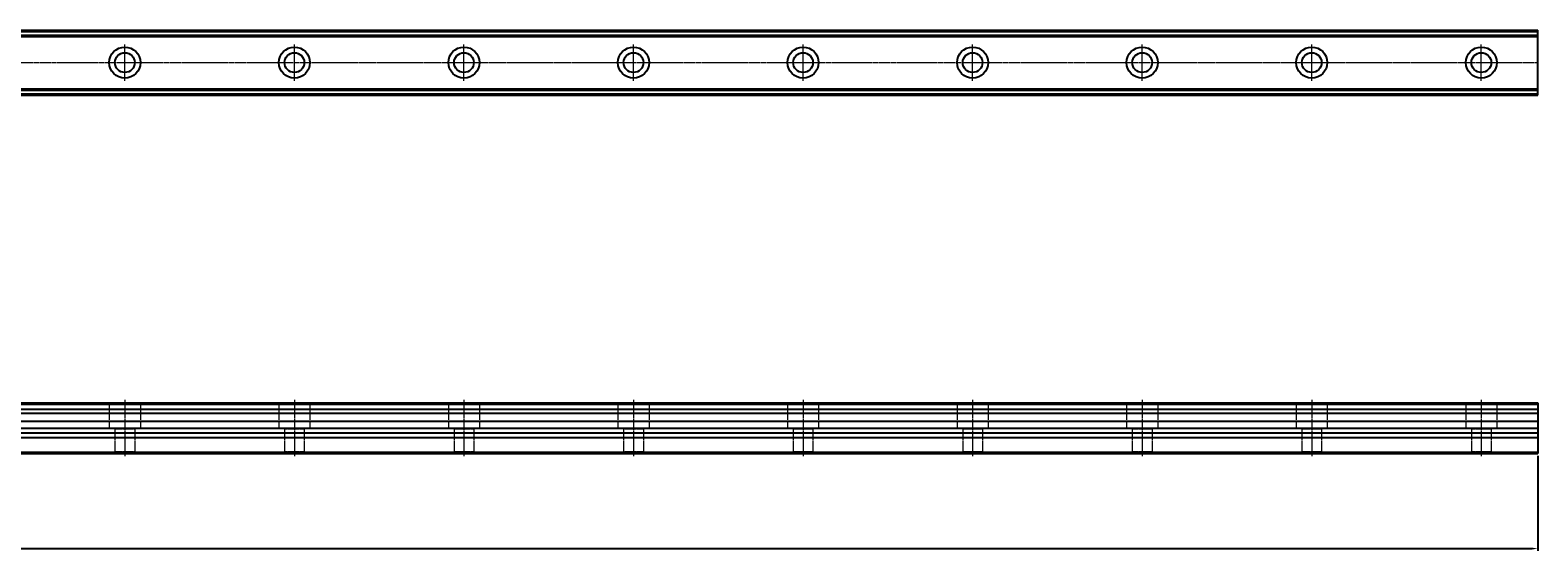
# Model space of a CAD drawing. Units: millimetres. Extents: x 965 to 5101, y 1585 to 1812.
# Drawn here: x 4567 to 5101, y 1585 to 1769 of the extents above; entities that cross this region are included whole.
import ezdxf

# ---------------------------------------------------------------- set-up
doc = ezdxf.new("R2010")
doc.units = ezdxf.units.MM
doc.linetypes.add('CENTER', pattern=[2, 1.25, -0.25, 0.25, -0.25])
doc.linetypes.add('HIDDEN', pattern=[0.375, 0.25, -0.125])
doc.layers.add('MSA15S [1]', color=89, linetype='Continuous', lineweight=0)
doc.styles.add('K', font='romank.shx', dxfattribs={"bigfont": 'ciwhhs.shx'})
doc.styles.add('ROMANS', font='romans.shx', dxfattribs={"width": 0.85})
doc.dimstyles.new('SMALL', dxfattribs={"dimtxt": 2.5, "dimasz": 2, "dimexe": 0.8, "dimexo": 0, "dimgap": 0.5, "dimtad": 0, "dimzin": 9, "dimdsep": 46, "dimtxsty": 'K', "dimcen": 0, "dimclrd": 253, "dimclre": 253, "dimclrt": 255, "dimaunit": 1, "dimadec": 0, "dimazin": 0, "dimtp": 0.2, "dimtfac": 0.72, "dimtmove": 2, "dimatfit": 3, "dimfxl": 1, "dimtvp": 0.76, "dimtolj": 1, "dimtzin": 9, "dimarcsym": 0})

# ---------------------------------------------------------------- blocks, each defined once
blk = doc.blocks.new('*D391')
at = {"color": 125, "lineweight": -2, "transparency": 16777216}
for p, q in [((1100.8, 1618.65), (1100.8, 1585.02)), ((5100.8, 1618.65), (5100.8, 1585.02)), ((1103, 1585.82), (5098.6, 1585.82))]:
    blk.add_line(p, q, dxfattribs=at)
at = {"color": 125, "transparency": 16777216}
for points in [[(1103, 1586.19), (1103, 1585.45), (1100.8, 1585.82)], [(5098.6, 1586.19), (5098.6, 1585.45), (5100.8, 1585.82)]]:
    blk.add_solid(points, dxfattribs=at)
at = {"layer": 'Defpoints', "color": 0, "transparency": 16777216}
for p in [(1100.8, 1619.45), (5100.8, 1619.45), (5100.8, 1585.82)]:
    blk.add_point(p, dxfattribs=at)
at = {"color": 3, "transparency": 16777216, "insert": (1152.44, 1588.07), "char_height": 2.5, "attachment_point": 5, "style": 'ROMANS'}
blk.add_mtext('\\A1;{\\Fcies,ciwhs|c129;4000}', dxfattribs=at)

msp = doc.modelspace()

# ---------------------------------------------------------------- linework, layer by layer
for p, q in [((1380.047, 1769.344), (5100.797, 1769.344)), ((1380.047, 1768.909), (5100.797, 1768.909)), ((1380.047, 1767.584), (5100.797, 1767.584)), ((1380.047, 1767.1), (5100.797, 1767.1)), ((5100.797, 1746.344), (5100.797, 1769.344)), ((1380.047, 1748.589), (5100.797, 1748.589)), ((1380.047, 1748.105), (5100.797, 1748.105)), ((1380.047, 1746.78), (5100.797, 1746.78)), ((1380.047, 1746.344), (5100.797, 1746.344)), ((1380.047, 1637.445), (5100.797, 1637.445)), ((1380.047, 1636.961), (5100.797, 1636.961)), ((1380.047, 1635.201), (5100.797, 1635.201)), ((1380.047, 1633.773), (5100.797, 1633.773)), ((5100.797, 1637.445), (5100.797, 1619.445)), ((1380.047, 1630.977), (5100.797, 1630.977)), ((1380.047, 1628.445), (5100.797, 1628.445)), ((1100.797, 1625.134), (5100.797, 1625.134)), ((1380.047, 1626.753), (5100.797, 1626.753)), ((1100.797, 1619.945), (5100.797, 1619.945)), ((1100.797, 1619.445), (5100.797, 1619.445))]:
    msp.add_line(p, q)
at = {"color": 252, "linetype": 'HIDDEN', "lineweight": 0}
for p, q in [((4594.697, 1637.445), (4595.297, 1636.845)), ((4595.297, 1636.845), (4606.297, 1636.845)), ((4595.297, 1636.845), (4595.297, 1628.445)), ((4606.897, 1637.445), (4606.297, 1636.845)), ((4606.297, 1636.845), (4606.297, 1628.445)), ((4654.697, 1637.445), (4655.297, 1636.845)), ((4655.297, 1636.845), (4666.297, 1636.845)), ((4655.297, 1636.845), (4655.297, 1628.445)), ((4666.897, 1637.445), (4666.297, 1636.845)), ((4666.297, 1636.845), (4666.297, 1628.445)), ((4714.697, 1637.445), (4715.297, 1636.845)), ((4715.297, 1636.845), (4726.297, 1636.845)), ((4715.297, 1636.845), (4715.297, 1628.445)), ((4726.897, 1637.445), (4726.297, 1636.845)), ((4726.297, 1636.845), (4726.297, 1628.445)), ((4774.697, 1637.445), (4775.297, 1636.845)), ((4775.297, 1636.845), (4786.297, 1636.845)), ((4775.297, 1636.845), (4775.297, 1628.445)), ((4786.897, 1637.445), (4786.297, 1636.845)), ((4786.297, 1636.845), (4786.297, 1628.445)), ((4834.697, 1637.445), (4835.297, 1636.845)), ((4835.297, 1636.845), (4846.297, 1636.845)), ((4835.297, 1636.845), (4835.297, 1628.445)), ((4846.897, 1637.445), (4846.297, 1636.845)), ((4846.297, 1636.845), (4846.297, 1628.445)), ((4894.697, 1637.445), (4895.297, 1636.845)), ((4895.297, 1636.845), (4906.297, 1636.845)), ((4895.297, 1636.845), (4895.297, 1628.445)), ((4906.897, 1637.445), (4906.297, 1636.845)), ((4906.297, 1636.845), (4906.297, 1628.445)), ((4954.697, 1637.445), (4955.297, 1636.845)), ((4955.297, 1636.845), (4966.297, 1636.845)), ((4955.297, 1636.845), (4955.297, 1628.445)), ((4966.897, 1637.445), (4966.297, 1636.845)), ((4966.297, 1636.845), (4966.297, 1628.445)), ((5014.697, 1637.445), (5015.297, 1636.845)), ((5015.297, 1636.845), (5026.297, 1636.845)), ((5015.297, 1636.845), (5015.297, 1628.445)), ((5026.897, 1637.445), (5026.297, 1636.845)), ((5026.297, 1636.845), (5026.297, 1628.445)), ((5074.697, 1637.445), (5075.297, 1636.845)), ((5075.297, 1636.845), (5086.297, 1636.845)), ((5075.297, 1636.845), (5075.297, 1628.445)), ((5086.897, 1637.445), (5086.297, 1636.845)), ((5086.297, 1636.845), (5086.297, 1628.445)), ((4606.297, 1628.445), (4595.297, 1628.445)), ((4596.997, 1628.445), (4597.297, 1628.145)), ((4597.297, 1628.145), (4597.297, 1620.045)), ((4604.297, 1628.145), (4597.297, 1628.145)), ((4604.297, 1628.145), (4604.597, 1628.445)), ((4604.297, 1628.145), (4604.297, 1620.045)), ((4666.297, 1628.445), (4655.297, 1628.445)), ((4656.997, 1628.445), (4657.297, 1628.145)), ((4657.297, 1628.145), (4657.297, 1620.045)), ((4664.297, 1628.145), (4657.297, 1628.145)), ((4664.297, 1628.145), (4664.597, 1628.445)), ((4664.297, 1628.145), (4664.297, 1620.045)), ((4726.297, 1628.445), (4715.297, 1628.445)), ((4716.997, 1628.445), (4717.297, 1628.145)), ((4717.297, 1628.145), (4717.297, 1620.045)), ((4724.297, 1628.145), (4717.297, 1628.145)), ((4724.297, 1628.145), (4724.597, 1628.445)), ((4724.297, 1628.145), (4724.297, 1620.045)), ((4786.297, 1628.445), (4775.297, 1628.445)), ((4776.997, 1628.445), (4777.297, 1628.145)), ((4777.297, 1628.145), (4777.297, 1620.045)), ((4784.297, 1628.145), (4777.297, 1628.145)), ((4784.297, 1628.145), (4784.597, 1628.445)), ((4784.297, 1628.145), (4784.297, 1620.045)), ((4846.297, 1628.445), (4835.297, 1628.445)), ((4836.997, 1628.445), (4837.297, 1628.145)), ((4837.297, 1628.145), (4837.297, 1620.045)), ((4844.297, 1628.145), (4837.297, 1628.145)), ((4844.297, 1628.145), (4844.597, 1628.445)), ((4844.297, 1628.145), (4844.297, 1620.045)), ((4906.297, 1628.445), (4895.297, 1628.445)), ((4896.997, 1628.445), (4897.297, 1628.145)), ((4897.297, 1628.145), (4897.297, 1620.045)), ((4904.297, 1628.145), (4897.297, 1628.145)), ((4904.297, 1628.145), (4904.597, 1628.445)), ((4904.297, 1628.145), (4904.297, 1620.045)), ((4966.297, 1628.445), (4955.297, 1628.445)), ((4956.997, 1628.445), (4957.297, 1628.145)), ((4957.297, 1628.145), (4957.297, 1620.045)), ((4964.297, 1628.145), (4957.297, 1628.145)), ((4964.297, 1628.145), (4964.597, 1628.445)), ((4964.297, 1628.145), (4964.297, 1620.045)), ((5026.297, 1628.445), (5015.297, 1628.445)), ((5016.997, 1628.445), (5017.297, 1628.145)), ((5017.297, 1628.145), (5017.297, 1620.045)), ((5024.297, 1628.145), (5017.297, 1628.145)), ((5024.297, 1628.145), (5024.597, 1628.445)), ((5024.297, 1628.145), (5024.297, 1620.045)), ((5086.297, 1628.445), (5075.297, 1628.445)), ((5076.997, 1628.445), (5077.297, 1628.145)), ((5077.297, 1628.145), (5077.297, 1620.045)), ((5084.297, 1628.145), (5077.297, 1628.145)), ((5084.297, 1628.145), (5084.597, 1628.445)), ((5084.297, 1628.145), (5084.297, 1620.045)), ((4597.297, 1620.045), (4596.697, 1619.445)), ((4604.297, 1620.045), (4597.297, 1620.045)), ((4604.897, 1619.445), (4604.297, 1620.045)), ((4657.297, 1620.045), (4656.697, 1619.445)), ((4664.297, 1620.045), (4657.297, 1620.045)), ((4664.897, 1619.445), (4664.297, 1620.045)), ((4717.297, 1620.045), (4716.697, 1619.445)), ((4724.297, 1620.045), (4717.297, 1620.045)), ((4724.897, 1619.445), (4724.297, 1620.045)), ((4777.297, 1620.045), (4776.697, 1619.445)), ((4784.297, 1620.045), (4777.297, 1620.045)), ((4784.897, 1619.445), (4784.297, 1620.045)), ((4837.297, 1620.045), (4836.697, 1619.445)), ((4844.297, 1620.045), (4837.297, 1620.045)), ((4844.897, 1619.445), (4844.297, 1620.045)), ((4897.297, 1620.045), (4896.697, 1619.445)), ((4904.297, 1620.045), (4897.297, 1620.045)), ((4904.897, 1619.445), (4904.297, 1620.045)), ((4957.297, 1620.045), (4956.697, 1619.445)), ((4964.297, 1620.045), (4957.297, 1620.045)), ((4964.897, 1619.445), (4964.297, 1620.045)), ((5017.297, 1620.045), (5016.697, 1619.445)), ((5024.297, 1620.045), (5017.297, 1620.045)), ((5024.897, 1619.445), (5024.297, 1620.045)), ((5077.297, 1620.045), (5076.697, 1619.445)), ((5084.297, 1620.045), (5077.297, 1620.045)), ((5084.897, 1619.445), (5084.297, 1620.045))]:
    msp.add_line(p, q, dxfattribs=at)
for centre, radius in [((4600.797, 1757.844), 5.5), ((4600.797, 1757.844), 3.5), ((4660.797, 1757.844), 5.5), ((4660.797, 1757.844), 3.5), ((4720.797, 1757.844), 5.5), ((4720.797, 1757.844), 3.5), ((4780.797, 1757.844), 5.5), ((4780.797, 1757.844), 3.5), ((4840.797, 1757.844), 5.5), ((4840.797, 1757.844), 3.5), ((4900.797, 1757.844), 5.5), ((4900.797, 1757.844), 3.5), ((4960.797, 1757.844), 5.5), ((4960.797, 1757.844), 3.5), ((5020.797, 1757.844), 5.5), ((5020.797, 1757.844), 3.5), ((5080.797, 1757.844), 5.5), ((5080.797, 1757.844), 3.5)]:
    msp.add_circle(centre, radius)
at = {"layer": 'MSA15S [1]', "color": 1, "linetype": 'CENTER', "lineweight": 0, "ltscale": 0.5}
for p, q in [((4600.797, 1751.344), (4600.797, 1764.344)), ((4660.797, 1751.344), (4660.797, 1764.344)), ((4720.797, 1751.344), (4720.797, 1764.344)), ((4780.797, 1751.344), (4780.797, 1764.344)), ((4840.797, 1751.344), (4840.797, 1764.344)), ((4900.797, 1751.344), (4900.797, 1764.344)), ((4960.797, 1751.344), (4960.797, 1764.344)), ((5020.797, 1751.344), (5020.797, 1764.344)), ((5080.797, 1751.344), (5080.797, 1764.344)), ((1100.797, 1757.844), (5100.797, 1757.844)), ((4600.797, 1638.445), (4600.797, 1618.445)), ((4660.797, 1638.445), (4660.797, 1618.445)), ((4720.797, 1638.445), (4720.797, 1618.445)), ((4780.797, 1638.445), (4780.797, 1618.445)), ((4840.797, 1638.445), (4840.797, 1618.445)), ((4900.797, 1638.445), (4900.797, 1618.445)), ((4960.797, 1638.445), (4960.797, 1618.445)), ((5020.797, 1638.445), (5020.797, 1618.445)), ((5080.797, 1638.445), (5080.797, 1618.445))]:
    msp.add_line(p, q, dxfattribs=at)

# ---------------------------------------------------------------- dimensions: what is measured, and where the dimension line sits
dim = msp.add_linear_dim(base=(5100.797, 1585.82), p1=(1100.797, 1619.445), p2=(5100.797, 1619.445), text='{\\Fcies,ciwhs|c129;<>}', dimstyle='SMALL', override={"dimasz": 2.2, "dimexo": 0.8, "dimgap": 1, "dimtad": 1, "dimzin": 8, "dimtxsty": 'ROMANS', "dimclrd": 125, "dimclre": 125, "dimclrt": 3, "dimadec": 3, "dimazin": 2, "dimtmove": 0, "dimfxl": 0.18})
dim.commit()
dim.dimension.update_dxf_attribs({"geometry": '*D391', "text_midpoint": (1152.442, 1585.82), "dimtype": 160})

doc.saveas('drawing.dxf')
